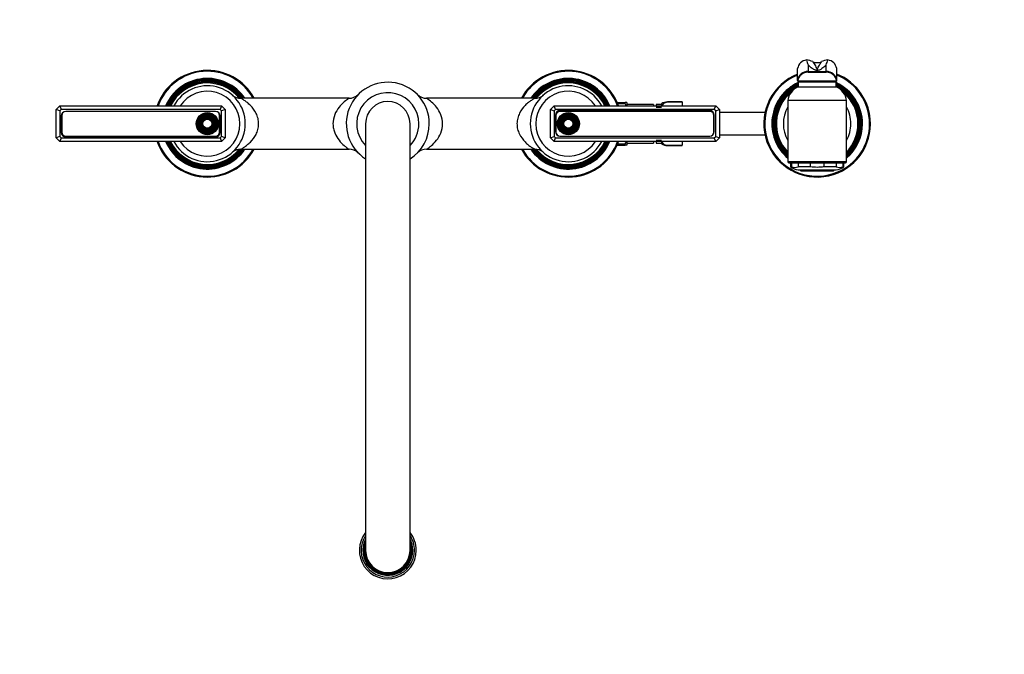
# Model space of a CAD drawing. Units: millimetres. Extents: x -403 to 1653, y 0 to 1283.
# Drawn here: x 418 to 971, y 0 to 357 of the extents above; entities that cross this region are included whole.
import ezdxf
from ezdxf import colors
from ezdxf.entities.mleader import LeaderData, LeaderLine
from ezdxf.math import Vec2, Vec3

# ---------------------------------------------------------------- set-up
doc = ezdxf.new("R2010")
doc.units = ezdxf.units.MM
doc.layers.add('DV7_Défaut', color=7, linetype='Continuous')
doc.layers.add('Défaut', color=7, linetype='Continuous')

# ---------------------------------------------------------------- blocks, each defined once
blk = doc.blocks.new('_DOT')
at = {"color": 0}
blk.add_line((0, 0), (-1, 0), dxfattribs=at)
at = {"color": 0, "const_width": 0.333}
blk.add_lwpolyline([(-0.1665, 0, 1), (0.1665, 0, 1)], format="xyb", close=True, dxfattribs=at)
blk = doc.blocks.new('SE6')
at = {"layer": 'DV7_Défaut', "color": 7, "linetype": 'Continuous'}
for p, q in [((860.07, 334.33), (860.07, 334.33)), ((872.22, 334.33), (872.22, 334.33)), ((855.14, 323.04), (855.14, 329.59)), ((861.06, 331.6), (861.06, 327.85)), ((861.06, 327.85), (871.23, 327.85)), ((861.06, 327.85), (861.06, 327.74)), ((861.06, 327.45), (871.23, 327.45)), ((871.22, 327.74), (871.23, 327.85)), ((871.23, 327.85), (871.23, 331.6)), ((877.14, 323.04), (877.14, 329.59)), ((855.14, 322.85), (855.14, 323.04)), ((855.14, 322.85), (855.14, 322.45)), ((877.14, 322.45), (855.14, 322.45)), ((855.39, 321.95), (876.89, 321.95)), ((855.39, 321.95), (855.39, 319.25)), ((858.14, 321.95), (858.14, 322.45)), ((874.14, 321.95), (874.14, 322.45)), ((876.89, 319.25), (876.89, 321.95)), ((877.14, 322.85), (877.14, 323.04)), ((877.14, 322.45), (877.14, 322.85)), ((855.39, 319.25), (876.89, 319.25)), ((602.86, 312.8), (541.98, 312.8)), ((707.3, 312.8), (646.45, 312.8)), ((753.64, 310.45), (758.14, 310.45)), ((759.14, 310.45), (758.14, 310.45)), ((758.14, 309.8), (758.14, 310.45)), ((759.14, 310.45), (759.14, 308.45)), ((781.91, 310.7), (781.91, 310.51)), ((790.14, 310.7), (781.91, 310.7)), ((790.14, 310.51), (781.91, 310.51)), ((790.14, 310.7), (790.14, 310.51)), ((790.14, 310.51), (790.14, 308.45)), ((882.64, 311.45), (849.64, 311.45)), ((849.64, 311.45), (849.64, 276.95)), ((882.64, 276.95), (882.64, 311.45)), ((438.14, 306.45), (440.14, 308.45)), ((438.14, 290.45), (438.14, 306.45)), ((440.14, 305.62), (438.14, 306.45)), ((440.14, 308.45), (531.14, 308.45)), ((440.14, 308.45), (440.97, 306.45)), ((440.97, 306.45), (440.14, 305.62)), ((440.14, 305.62), (440.14, 291.27)), ((530.31, 306.45), (440.97, 306.45)), ((527.79, 305.35), (443.49, 305.35)), ((527.79, 305.35), (443.49, 305.35)), ((531.14, 308.45), (530.31, 306.45)), ((531.14, 305.62), (530.31, 306.45)), ((531.14, 308.45), (533.14, 306.45)), ((533.14, 306.45), (531.14, 305.62)), ((531.14, 291.27), (531.14, 305.62)), ((533.14, 306.45), (533.14, 290.45)), ((716.14, 306.45), (718.14, 308.45)), ((716.14, 290.45), (716.14, 306.45)), ((716.14, 306.45), (718.14, 305.62)), ((718.14, 308.45), (809.14, 308.45)), ((718.97, 306.45), (718.14, 308.45)), ((718.97, 306.45), (718.14, 305.62)), ((718.14, 305.62), (718.14, 291.27)), ((808.31, 306.45), (718.97, 306.45)), ((805.79, 305.84), (721.49, 305.84)), ((805.79, 305.35), (721.49, 305.35)), ((753.91, 309.8), (758.14, 309.8)), ((774.14, 309.3), (759.14, 309.3)), ((774.14, 309.3), (774.14, 308.45)), ((775.64, 309.3), (775.64, 308.45)), ((778.64, 309.3), (775.64, 309.3)), ((775.64, 307.76), (778.64, 307.76)), ((778.64, 309.7), (778.64, 308.45)), ((808.31, 306.45), (809.14, 308.45)), ((809.14, 305.62), (808.31, 306.45)), ((809.14, 308.45), (811.14, 306.45)), ((809.14, 305.62), (811.14, 306.45)), ((809.14, 291.27), (809.14, 305.62)), ((811.14, 306.45), (811.14, 290.45)), ((836.8, 304.7), (811.14, 304.7)), ((440.99, 302.85), (440.99, 293.55)), ((441.24, 303.1), (441.24, 293.8)), ((530.04, 293.8), (530.04, 303.1)), ((530.29, 293.55), (530.29, 302.85)), ((718.99, 303.34), (718.99, 294.04)), ((719.24, 303.1), (719.24, 293.8)), ((808.04, 293.8), (808.04, 303.1)), ((808.29, 294.04), (808.29, 303.34)), ((612.14, 298.45), (612.14, 58.45)), ((637.14, 58.45), (637.14, 298.45)), ((440.14, 291.27), (438.14, 290.45)), ((440.14, 288.45), (438.14, 290.45)), ((440.14, 291.27), (440.97, 290.45)), ((440.97, 290.45), (440.14, 288.45)), ((531.14, 288.45), (440.14, 288.45)), ((440.97, 290.45), (530.31, 290.45)), ((443.49, 291.55), (527.79, 291.55)), ((443.49, 291.05), (527.79, 291.05)), ((530.31, 290.45), (531.14, 291.27)), ((530.31, 290.45), (531.14, 288.45)), ((533.14, 290.45), (531.14, 291.27)), ((533.14, 290.45), (531.14, 288.45)), ((716.14, 290.45), (718.14, 291.27)), ((718.14, 288.45), (716.14, 290.45)), ((718.14, 291.27), (718.97, 290.45)), ((718.14, 288.45), (718.97, 290.45)), ((809.14, 288.45), (718.14, 288.45)), ((718.97, 290.45), (808.31, 290.45)), ((721.49, 291.55), (805.79, 291.55)), ((721.49, 291.54), (805.79, 291.54)), ((759.14, 288.45), (759.14, 286.45)), ((774.14, 288.45), (774.14, 287.6)), ((775.64, 289.13), (778.64, 289.13)), ((775.64, 288.45), (775.64, 287.6)), ((778.64, 288.45), (778.64, 287.2)), ((790.14, 288.45), (790.14, 286.38)), ((808.31, 290.45), (809.14, 291.27)), ((809.14, 288.45), (808.31, 290.45)), ((809.14, 291.27), (811.14, 290.45)), ((811.14, 290.45), (809.14, 288.45)), ((811.14, 292.2), (836.8, 292.2)), ((542.01, 284.1), (602.86, 284.1)), ((646.42, 284.1), (707.28, 284.1)), ((753.64, 286.45), (758.14, 286.45)), ((753.91, 287.09), (758.14, 287.09)), ((758.14, 286.45), (758.14, 287.09)), ((759.14, 286.45), (758.14, 286.45)), ((759.14, 287.6), (774.14, 287.6)), ((775.64, 287.6), (778.64, 287.6)), ((781.91, 286.2), (781.91, 286.38)), ((781.91, 286.38), (790.14, 286.38)), ((781.91, 286.2), (790.14, 286.2)), ((790.14, 286.2), (790.14, 286.38)), ((882.64, 276.95), (849.64, 276.95)), ((850.14, 276.45), (882.14, 276.45)), ((851.14, 276.45), (851.14, 274.25)), ((851.67, 274.25), (851.14, 274.25)), ((851.67, 276.45), (851.67, 274.25)), ((855.39, 272.45), (876.89, 272.45)), ((855.51, 276.45), (855.51, 274.25)), ((862.3, 274.25), (855.51, 274.25)), ((856.39, 272.45), (856.89, 271.95)), ((856.89, 271.95), (875.39, 271.95)), ((862.3, 276.45), (862.3, 274.25)), ((869.98, 276.45), (869.98, 274.25)), ((876.78, 274.25), (869.98, 274.25)), ((875.39, 271.95), (875.89, 272.45)), ((876.78, 276.45), (876.78, 274.25)), ((880.62, 276.45), (880.62, 274.25)), ((880.62, 274.25), (881.14, 274.25)), ((881.14, 274.25), (881.14, 276.45))]:
    blk.add_line(p, q, dxfattribs=at)
for centre, radius in [((523.14, 298.45), 6.25), ((726.14, 298.45), 6.25), ((523.14, 298.45), 5.95), ((523.14, 298.45), 5.46), ((523.14, 298.45), 5.17), ((523.14, 298.45), 4.83), ((523.14, 298.45), 4.54), ((523.14, 298.45), 4.46), ((523.14, 298.45), 4.17), ((523.14, 298.45), 3.83), ((523.14, 298.45), 3.54), ((523.14, 298.45), 3.46), ((523.14, 298.45), 3.17), ((523.14, 298.45), 2.83), ((523.14, 298.45), 2.54), ((726.14, 298.45), 5.95), ((726.14, 298.45), 5.46), ((726.14, 298.45), 5.17), ((726.14, 298.45), 4.83), ((726.14, 298.45), 4.54), ((726.14, 298.45), 4.46), ((726.14, 298.45), 4.17), ((726.14, 298.45), 3.83), ((726.14, 298.45), 3.54), ((726.14, 298.45), 3.46), ((726.14, 298.45), 3.17), ((726.14, 298.45), 2.83), ((726.14, 298.45), 2.54)]:
    blk.add_circle(centre, radius, dxfattribs=at)
for centre, radius, start, end in [((949.87, 365.37), 95.01, 199.0704, 200.819), ((858.69, 321.58), 12.83, 66.6949, 83.837), ((866.14, 338.83), 5.97, 246.5346, 293.4654), ((873.59, 321.58), 12.83, 96.1629, 113.3052), ((782.42, 365.37), 95.01, 339.181, 340.9296), ((523.14, 298.45), 30, 28.5766, 160.5288), ((523.14, 298.45), 29.5, 29.1069, 160.1851), ((726.14, 298.45), 30, 19.4712, 151.4234), ((726.14, 298.45), 29.5, 19.8149, 150.8931), ((861.06, 321.45), 6, 90, 170.4059), ((859.38, 327.6), 1.69, 355.1143, 4.8857), ((872.91, 327.6), 1.69, 175.1143, 184.8857), ((871.23, 321.45), 6, 9.5941, 90), ((523.14, 298.45), 25.5, 34.2459, 156.9112), ((523.14, 298.45), 25.03, 34.986, 156.449), ((523.14, 298.45), 24.52, 35.8224, 155.9297), ((523.14, 298.45), 24.23, 36.3126, 155.627), ((523.14, 298.45), 23.74, 37.1904, 155.0877), ((523.14, 298.45), 23.45, 37.91, 154.7601), ((523.14, 298.45), 22.94, 39.0089, 154.1607), ((624.64, 298.45), 23.35, 0, 237.6336), ((726.14, 298.45), 25.5, 23.0888, 145.7541), ((726.14, 298.45), 25.03, 23.551, 145.014), ((726.14, 298.45), 24.52, 24.0703, 144.1776), ((726.14, 298.45), 24.23, 24.373, 143.6874), ((726.14, 298.45), 23.74, 24.9123, 142.8096), ((726.14, 298.45), 23.45, 25.2399, 141.9878), ((726.14, 298.45), 22.94, 25.8393, 140.7654), ((866.14, 298.45), 30, 111.5102, 0), ((866.14, 298.45), 29.5, 111.8934, 0), ((866.14, 298.45), 25.5, 114.9337, 229.6798), ((866.14, 298.45), 25.5, 109.7499, 112.8435), ((866.14, 298.45), 25.03, 108.6419, 110.1191), ((866.14, 298.45), 25.03, 69.8809, 71.3581), ((866.14, 298.45), 25.5, 67.1565, 70.2501), ((866.14, 298.45), 25.5, 0, 65.0663), ((866.14, 298.45), 30, 0, 68.4898), ((866.14, 298.45), 29.5, 0, 68.1066), ((523.14, 298.45), 21.35, 0, 152.0705), ((523.14, 298.45), 18.25, 0, 146.7738), ((624.64, 298.45), 17.5, 0, 224.4153), ((726.14, 298.45), 21.35, 27.9295, 332.0705), ((726.14, 298.45), 18.25, 33.2262, 326.7738), ((866.14, 298.45), 25.03, 115.4379, 228.7547), ((866.14, 298.45), 24.52, 116.0048, 227.7037), ((866.14, 298.45), 24.23, 116.3355, 227.0848), ((866.14, 298.45), 23.74, 116.9249, 225.9704), ((866.14, 298.45), 23.45, 117.2832, 225.2855), ((866.14, 298.45), 22.94, 129.4461, 224.0156), ((859.56, 310.15), 10, 114.6223, 172.5839), ((866.14, 298.45), 25.03, 0, 64.5621), ((866.14, 298.45), 24.52, 0, 63.9952), ((866.14, 298.45), 24.23, 0, 63.6645), ((866.14, 298.45), 23.74, 0, 63.0751), ((866.14, 298.45), 23.45, 0, 62.7168), ((872.73, 310.15), 10, 7.4161, 65.3777), ((866.14, 298.45), 22.94, 0, 50.5539), ((541.94, 320.18), 7.37, 229.169, 270.3459), ((602.86, 320.28), 7.49, 270.0526, 313.2113), ((624.64, 298.45), 12.5, 0, 180), ((646.42, 320.25), 7.46, 226.7234, 270.2378), ((707.36, 320.16), 7.35, 269.5617, 310.8565), ((781.91, 304.86), 5.84, 90, 124.0356), ((443.49, 302.85), 2.5, 90, 180), ((443.49, 303.1), 2.25, 90, 180), ((527.79, 302.85), 2.5, 0, 90), ((527.79, 303.1), 2.25, 0, 90), ((721.49, 303.34), 2.5, 90, 180), ((721.49, 303.1), 2.25, 90, 180), ((745.27, 302.89), 14.61, 22.363, 28.2418), ((805.79, 303.34), 2.5, 0, 90), ((805.79, 303.1), 2.25, 0, 90), ((866.14, 298.45), 19, 150.2757, 209.7243), ((866.14, 298.45), 19, 0, 29.7243), ((443.49, 293.55), 2.5, 180, 270), ((443.49, 293.8), 2.25, 180, 270), ((523.14, 298.45), 21.35, 207.9295, 0), ((523.14, 298.45), 18.25, 213.2262, 0), ((527.79, 293.8), 2.25, 270, 0), ((527.79, 293.55), 2.5, 270, 0), ((624.64, 298.45), 23.35, 302.3664, 0), ((624.64, 298.45), 17.5, 315.5847, 0), ((721.49, 294.04), 2.5, 180, 270), ((721.49, 293.8), 2.25, 180, 270), ((805.79, 294.04), 2.5, 270, 0), ((805.79, 293.8), 2.25, 270, 0), ((866.14, 298.45), 25.5, 310.3202, 0), ((866.14, 298.45), 22.94, 315.9844, 0), ((866.14, 298.45), 25.03, 311.2453, 0), ((866.14, 298.45), 23.45, 314.7145, 0), ((866.14, 298.45), 23.74, 314.0296, 0), ((866.14, 298.45), 24.23, 312.9152, 0), ((866.14, 298.45), 24.52, 312.2963, 0), ((866.14, 298.45), 19, 330.2757, 0), ((523.14, 298.45), 30, 199.4712, 331.4234), ((523.14, 298.45), 29.5, 199.8149, 330.8931), ((523.14, 298.45), 25.5, 203.0888, 325.7541), ((523.14, 298.45), 25.03, 203.551, 325.014), ((523.14, 298.45), 24.52, 204.0703, 324.1776), ((523.14, 298.45), 24.23, 204.373, 323.6874), ((523.14, 298.45), 23.74, 204.9123, 322.8096), ((523.14, 298.45), 23.45, 205.2399, 322.0154), ((523.14, 298.45), 22.94, 205.8393, 320.7734), ((726.14, 298.45), 30, 208.5766, 340.5288), ((726.14, 298.45), 29.5, 209.1069, 340.1851), ((726.14, 298.45), 25.5, 214.2459, 336.9112), ((726.14, 298.45), 25.03, 214.986, 336.449), ((726.14, 298.45), 24.52, 215.8224, 335.9297), ((726.14, 298.45), 24.23, 216.3126, 335.627), ((726.14, 298.45), 23.74, 217.1904, 335.0877), ((726.14, 298.45), 23.45, 217.9108, 334.7601), ((726.14, 298.45), 22.94, 219.0096, 334.1607), ((745.27, 294), 14.61, 331.7583, 337.6345), ((541.92, 276.74), 7.35, 89.3768, 128.9452), ((602.91, 276.7), 7.39, 46.7875, 90.3764), ((646.41, 276.65), 7.44, 89.8627, 133.2801), ((707.35, 276.72), 7.37, 51.0783, 90.5175), ((781.91, 292.03), 5.84, 235.9644, 270), ((850.14, 276.95), 0.5, 180, 270), ((882.14, 276.95), 0.5, 270, 0), ((857.46, 283.23), 10.98, 234.9184, 259.1734), ((853.59, 279.65), 5.73, 250.4308, 289.5692), ((878.7, 279.65), 5.73, 250.4308, 289.5692), ((874.83, 283.23), 10.98, 280.8266, 305.0816), ((624.64, 58.45), 16, 141.3752, 0), ((624.64, 58.45), 15, 146.4427, 360), ((624.64, 58.45), 16, 0, 38.6248), ((624.64, 58.45), 15, 0, 33.5573), ((624.64, 58.45), 14.02, 153.094, 0), ((624.64, 58.45), 13.7, 155.8637, 0), ((624.64, 58.45), 13.47, 158.132, 0), ((624.64, 58.45), 13.31, 159.9488, 0), ((624.64, 58.45), 13.17, 161.707, 0), ((624.64, 58.45), 13.06, 163.1339, 0), ((624.64, 58.45), 13, 164.0576, 0), ((624.64, 58.45), 14.02, 0, 26.906), ((624.64, 58.45), 13.7, 0, 24.1363), ((624.64, 58.45), 13.47, 0, 21.868), ((624.64, 58.45), 13.31, 0, 20.0512), ((624.64, 58.45), 13.17, 0, 18.293), ((624.64, 58.45), 13.06, 0, 16.8661), ((624.64, 58.45), 13, 0, 15.9424), ((624.64, 58.45), 12.5, 180, 0)]:
    blk.add_arc(centre, radius, start, end, dxfattribs=at)
for centre, major_axis, ratio, start_param, end_param in [((861.06, 328.63), (-6, 0), 0.962963, 4.877987, 6.115737), ((871.23, 328.63), (6, 0), 0.962963, 0.167448, 1.405199), ((861.06, 322.08), (-6, 0), 0.962963, 4.712389, 6.115737), ((861.06, 321.9), (6, 0.18), 0.973048, 1.542389, 2.948218), ((861.06, 321.46), (5.92, -0.99), 0.999161, 1.735763, 3.141593), ((871.22, 321.9), (-6, 0.18), 0.973048, 3.334967, 4.740797), ((871.22, 321.46), (-5.92, -0.99), 0.999161, 3.141593, 4.547422), ((871.23, 322.08), (-6, 0), 0.962963, 3.309041, 4.712389)]:
    blk.add_ellipse(centre, major_axis=major_axis, ratio=ratio, start_param=start_param, end_param=end_param, dxfattribs=at)
for points, knots in [([(863.77, 333.36), (864.27, 332.53), (864.75, 331.72), (865.59, 330.15), (865.98, 329.39), (866.13, 328.67), (866.13, 328.66), (866.14, 328.65), (866.14, 328.64), (866.14, 328.63), (866.15, 328.64), (866.16, 328.67), (866.16, 328.69), (866.17, 328.76), (866.18, 328.8), (866.22, 328.94), (866.25, 329.03), (866.35, 329.31), (866.42, 329.5), (866.67, 330.08), (866.87, 330.47), (867.51, 331.67), (868, 332.51), (868.52, 333.36)], [0, 0, 0, 0, 0.25, 0.25, 0.5, 0.5, 0.503906, 0.503906, 0.505859, 0.505859, 0.507813, 0.507813, 0.515625, 0.515625, 0.53125, 0.53125, 0.5625, 0.5625, 0.625, 0.625, 0.75, 0.75, 1, 1, 1, 1]), ([(871.23, 331.6), (870.68, 331.02), (870.11, 330.45), (869.07, 329.6), (868.69, 329.31), (867.99, 328.91), (867.73, 328.78), (867.24, 328.6), (867.05, 328.54), (866.61, 328.45), (866.34, 328.42), (865.79, 328.43), (865.54, 328.47), (865.13, 328.57), (864.95, 328.63), (864.49, 328.81), (864.23, 328.94), (863.55, 329.35), (863.19, 329.62), (862.17, 330.46), (861.6, 331.03), (861.06, 331.6)], [0, 0, 0, 0, 0.25, 0.25, 0.375, 0.375, 0.4375, 0.4375, 0.46875, 0.46875, 0.5, 0.5, 0.53125, 0.53125, 0.5625, 0.5625, 0.625, 0.625, 0.75, 0.75, 1, 1, 1, 1]), ([(541.98, 284.1), (541.99, 284.1), (542.18, 284.21), (542.86, 284.61), (543.32, 284.9), (544.37, 285.61), (544.96, 286.03), (546.13, 286.98), (546.73, 287.51), (548.51, 289.31), (549.64, 290.73), (550.95, 293.31), (551.32, 294.26), (551.83, 296.22), (551.98, 297.28), (552, 299.37), (551.88, 300.43), (551.39, 302.43), (551.04, 303.37), (549.75, 306), (548.61, 307.47), (546.83, 309.29), (546.23, 309.83), (545.04, 310.8), (544.45, 311.23), (543.39, 311.95), (542.91, 312.25), (542.2, 312.68), (541.98, 312.8), (541.98, 312.8)], [0, 0, 0, 0, 0.0599689, 0.0599689, 0.1226377, 0.1226377, 0.1853064, 0.1853064, 0.2479751, 0.2479751, 0.3733126, 0.3733126, 0.4359813, 0.4359813, 0.4986501, 0.4986501, 0.5613188, 0.5613188, 0.6239876, 0.6239876, 0.749325, 0.749325, 0.8119938, 0.8119938, 0.8746625, 0.8746625, 0.9373313, 0.9373313, 1, 1, 1, 1]), ([(602.86, 312.8), (602.86, 312.8), (602.86, 312.79), (602.83, 312.77), (602.66, 312.66), (601.87, 312.12), (601, 311.5), (599.14, 309.89), (598.14, 308.9), (596.29, 306.54), (595.43, 305.15), (594.17, 302.01), (593.79, 300.22), (593.8, 297.5), (593.89, 296.59), (594.25, 294.87), (594.51, 294.04), (595.46, 291.67), (596.3, 290.33), (598.16, 287.98), (599.15, 286.99), (600.54, 285.79), (600.99, 285.43), (601.78, 284.83), (602.14, 284.58), (602.66, 284.23), (602.83, 284.12), (602.86, 284.1), (602.86, 284.1), (602.86, 284.1)], [0, 0, 0, 0, 0.006499, 0.006499, 0.061302, 0.061302, 0.170906, 0.170906, 0.280511, 0.280511, 0.390116, 0.390116, 0.49972, 0.49972, 0.554523, 0.554523, 0.609325, 0.609325, 0.71893, 0.71893, 0.828534, 0.828534, 0.883337, 0.883337, 0.938139, 0.938139, 0.992941, 0.992941, 1, 1, 1, 1]), ([(646.42, 284.1), (646.42, 284.1), (646.42, 284.1), (646.46, 284.12), (646.62, 284.23), (647.15, 284.58), (647.5, 284.84), (648.29, 285.43), (648.73, 285.78), (650.11, 286.97), (651.11, 287.95), (652.96, 290.29), (653.81, 291.65), (655.09, 294.8), (655.48, 296.55), (655.5, 300.18), (655.12, 301.98), (653.88, 305.11), (653.02, 306.51), (651.18, 308.86), (650.18, 309.86), (648.33, 311.47), (647.44, 312.1), (646.64, 312.65), (646.47, 312.76), (646.42, 312.79), (646.42, 312.8), (646.42, 312.8)], [0, 0, 0, 0, 0.006953, 0.006953, 0.061682, 0.061682, 0.116411, 0.116411, 0.17114, 0.17114, 0.280598, 0.280598, 0.390056, 0.390056, 0.499514, 0.499514, 0.608973, 0.608973, 0.718431, 0.718431, 0.827889, 0.827889, 0.937347, 0.937347, 0.992076, 0.992076, 1, 1, 1, 1]), ([(707.3, 312.8), (707.3, 312.8), (707.09, 312.68), (706.39, 312.26), (705.92, 311.96), (704.87, 311.25), (704.29, 310.83), (703.11, 309.87), (702.51, 309.34), (700.75, 307.55), (699.62, 306.11), (698.32, 303.53), (697.95, 302.59), (697.45, 300.64), (697.3, 299.59), (697.29, 297.5), (697.41, 296.45), (697.9, 294.46), (698.25, 293.53), (699.53, 290.91), (700.66, 289.45), (702.43, 287.63), (703.03, 287.09), (704.21, 286.12), (704.79, 285.69), (705.85, 284.97), (706.34, 284.67), (707.06, 284.23), (707.29, 284.1), (707.3, 284.1), (707.3, 284.1), (707.3, 284.1)], [0, 0, 0, 0, 0.062332, 0.062332, 0.124664, 0.124664, 0.186997, 0.186997, 0.249329, 0.249329, 0.373993, 0.373993, 0.436325, 0.436325, 0.498658, 0.498658, 0.56099, 0.56099, 0.623322, 0.623322, 0.747986, 0.747986, 0.810319, 0.810319, 0.872651, 0.872651, 0.934983, 0.934983, 0.997315, 0.997315, 1, 1, 1, 1]), ([(781.91, 310.51), (781.43, 310.51), (780.98, 310.43), (780.22, 310.15), (779.92, 309.96), (779.25, 309.36), (779.06, 308.9), (779.05, 308.45)], [0, 0, 0, 0, 0.253613, 0.253613, 0.507226, 0.507226, 1, 1, 1, 1]), ([(779.05, 288.45), (779.06, 287.99), (779.25, 287.54), (779.92, 286.93), (780.22, 286.74), (780.97, 286.46), (781.43, 286.38), (781.91, 286.38)], [0, 0, 0, 0, 0.4923137, 0.4923137, 0.7461568, 0.7461568, 1, 1, 1, 1]), ([(869.98, 274.25), (869.35, 274.13), (868.72, 274.05), (867.43, 273.94), (866.78, 273.91), (864.85, 273.91), (863.57, 274.02), (862.3, 274.25)], [0, 0, 0, 0, 0.25, 0.25, 0.5, 0.5, 1, 1, 1, 1])]:
    blk.add_open_spline(points, degree=3, knots=knots, dxfattribs=at)

msp = doc.modelspace()

# ---------------------------------------------------------------- block references
at = {"layer": 'Défaut'}
msp.add_blockref('SE6', (0, 0), dxfattribs=at)

# ---------------------------------------------------------------- leaders
at = {"layer": 'Défaut', "color": 7, "linetype": 'Continuous'}
ml = msp.add_multileader_mtext('Standard', dxfattribs=at)
ml.set_content('{\\pxsm0.9;\\fSolid Edge ISO|b1||i0||c0|p34;\\W1.;19/01/2022\\P}', color=256)
ml.set_leader_properties()
ml.set_arrow_properties(name='DOT')
ml.build(insert=Vec2(0, 0))
ml.multileader.update_dxf_attribs({"leader_type": 0, "dogleg_length": 0, "arrow_head_size": 12})
ctx = ml.context
ctx.base_point, ctx.char_height, ctx.arrow_head_size, ctx.landing_gap_size = Vec3(1220.21, 1275.38), 12, 12, 4.2
notes = []
notes.append((ctx, [(0, (0, 0, 0), (0, 0), (1, 0), 1, [])]))
ctx.mtext.insert = Vec3(1222.21, 1281.5)
for ctx, leaders in notes:
    for number, flags, end, landing, length, lines in leaders:
        leader = LeaderData()
        leader.index, (leader.has_last_leader_line, leader.has_dogleg_vector, leader.attachment_direction) = number, flags
        leader.last_leader_point, leader.dogleg_vector, leader.dogleg_length = Vec3(end), Vec3(landing), length
        for number, points, colour, breaks in lines:
            line = LeaderLine()
            line.index, line.vertices, line.color, line.breaks = number, Vec3.list(points), colors.encode_raw_color(colour), breaks
            leader.lines.append(line)
        ctx.leaders.append(leader)

doc.saveas('drawing.dxf')
